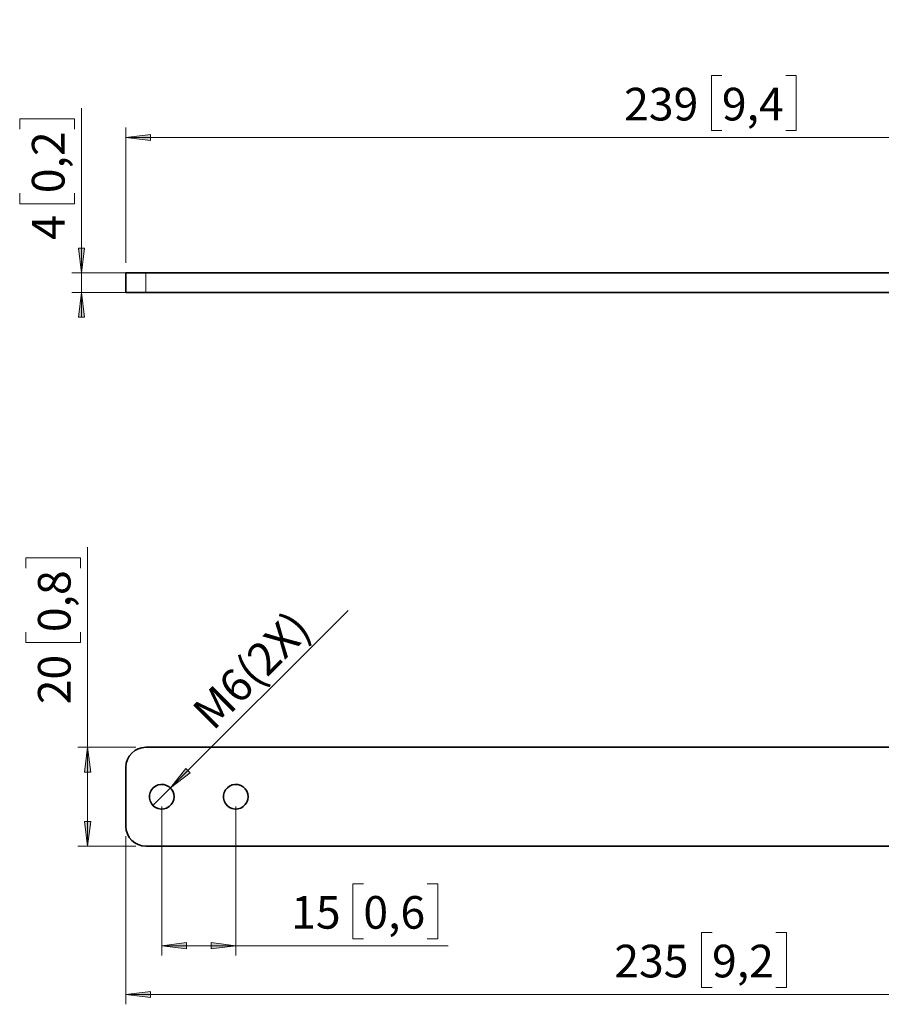
# Model space of a CAD drawing. Units: centimetres. Extents: x 6.2 to 20.3, y 5.9 to 23.
# Drawn here: x 6.2 to 14.9, y 5.9 to 15.8 of the extents above; entities that cross this region are included whole.
import ezdxf

# ---------------------------------------------------------------- set-up
doc = ezdxf.new("R2010")
doc.units = ezdxf.units.CM
doc.header["$MEASUREMENT"] = 0
doc.layers.add('Layer 1', color=7, linetype='Continuous', lineweight=0)

msp = doc.modelspace()

# ---------------------------------------------------------------- hatches: boundary and pattern name
at = {"layer": 'Layer 1', "true_color": 0x000000, "transparency": 33554687}
h = msp.add_hatch(color=18, dxfattribs=at)
h.dxf.hatch_style = 2
edge = h.paths.add_edge_path()
edge.add_spline(control_points=[(7.649, 6.4551), (7.649, 6.4551), (7.8991, 6.4861), (7.8991, 6.4861), (7.8991, 6.4861), (7.8991, 6.4241), (7.8991, 6.4241)], knot_values=[0, 0, 0, 0, 1, 1, 1, 2, 2, 2, 2], degree=3, periodic=0)
edge.add_line((7.8991, 6.4241), (7.649, 6.4551))
edge = h.paths.add_edge_path()
edge.add_spline(control_points=[(8.399, 6.4551), (8.399, 6.4551), (8.149, 6.4241), (8.149, 6.4241), (8.149, 6.4241), (8.149, 6.4861), (8.149, 6.4861)], knot_values=[0, 0, 0, 0, 1, 1, 1, 2, 2, 2, 2], degree=3, periodic=0)
edge.add_line((8.149, 6.4861), (8.399, 6.4551))
edge = h.paths.add_edge_path()
edge.add_spline(control_points=[(12.8778, 22.1688), (12.8778, 22.1688), (12.6278, 22.1378), (12.6278, 22.1378), (12.6278, 22.1378), (12.6278, 22.1998), (12.6278, 22.1998)], knot_values=[0, 0, 0, 0, 1, 1, 1, 2, 2, 2, 2], degree=3, periodic=0)
edge.add_line((12.6278, 22.1998), (12.8778, 22.1688))
edge = h.paths.add_edge_path()
edge.add_spline(control_points=[(14.5428, 22.1688), (14.5428, 22.1688), (14.7928, 22.1998), (14.7928, 22.1998), (14.7928, 22.1998), (14.7928, 22.1378), (14.7928, 22.1378)], knot_values=[0, 0, 0, 0, 1, 1, 1, 2, 2, 2, 2], degree=3, periodic=0)
edge.add_line((14.7928, 22.1378), (14.5428, 22.1688))
h = msp.add_hatch(color=18, dxfattribs=at)
h.dxf.hatch_style = 2
edge = h.paths.add_edge_path()
edge.add_spline(control_points=[(20.224, 9.4632), (20.224, 9.4632), (20.255, 9.2131), (20.255, 9.2131), (20.255, 9.2131), (20.193, 9.2131), (20.193, 9.2131)], knot_values=[0, 0, 0, 0, 1, 1, 1, 2, 2, 2, 2], degree=3, periodic=0)
edge.add_line((20.193, 9.2131), (20.224, 9.4632))
edge = h.paths.add_edge_path()
edge.add_spline(control_points=[(20.224, 6.4632), (20.224, 6.4632), (20.193, 6.7131), (20.193, 6.7131), (20.193, 6.7131), (20.255, 6.7131), (20.255, 6.7131)], knot_values=[0, 0, 0, 0, 1, 1, 1, 2, 2, 2, 2], degree=3, periodic=0)
edge.add_line((20.255, 6.7131), (20.224, 6.4632))
edge = h.paths.add_edge_path()
edge.add_spline(control_points=[(20.224, 13.2656), (20.224, 13.2656), (20.255, 13.0156), (20.255, 13.0156), (20.255, 13.0156), (20.193, 13.0156), (20.193, 13.0156)], knot_values=[0, 0, 0, 0, 1, 1, 1, 2, 2, 2, 2], degree=3, periodic=0)
edge.add_line((20.193, 13.0156), (20.224, 13.2656))
edge = h.paths.add_edge_path()
edge.add_spline(control_points=[(20.224, 11.6006), (20.224, 11.6006), (20.193, 11.8506), (20.193, 11.8506), (20.193, 11.8506), (20.255, 11.8506), (20.255, 11.8506)], knot_values=[0, 0, 0, 0, 1, 1, 1, 2, 2, 2, 2], degree=3, periodic=0)
edge.add_line((20.255, 11.8506), (20.224, 11.6006))
edge = h.paths.add_edge_path()
edge.add_spline(control_points=[(6.8378, 13.2656), (6.8378, 13.2656), (6.8068, 13.5156), (6.8068, 13.5156), (6.8068, 13.5156), (6.8688, 13.5156), (6.8688, 13.5156)], knot_values=[0, 0, 0, 0, 1, 1, 1, 2, 2, 2, 2], degree=3, periodic=0)
edge.add_line((6.8688, 13.5156), (6.8378, 13.2656))
edge = h.paths.add_edge_path()
edge.add_spline(control_points=[(6.8378, 13.0656), (6.8378, 13.0656), (6.8688, 12.8156), (6.8688, 12.8156), (6.8688, 12.8156), (6.8068, 12.8156), (6.8068, 12.8156)], knot_values=[0, 0, 0, 0, 1, 1, 1, 2, 2, 2, 2], degree=3, periodic=0)
edge.add_line((6.8068, 12.8156), (6.8378, 13.0656))
edge = h.paths.add_edge_path()
edge.add_spline(control_points=[(16.7428, 20.5663), (16.7428, 20.5663), (16.7738, 20.3163), (16.7738, 20.3163), (16.7738, 20.3163), (16.7118, 20.3163), (16.7118, 20.3163)], knot_values=[0, 0, 0, 0, 1, 1, 1, 2, 2, 2, 2], degree=3, periodic=0)
edge.add_line((16.7118, 20.3163), (16.7428, 20.5663))
edge = h.paths.add_edge_path()
edge.add_spline(control_points=[(16.7428, 18.7713), (16.7428, 18.7713), (16.7118, 19.0213), (16.7118, 19.0213), (16.7118, 19.0213), (16.7738, 19.0213), (16.7738, 19.0213)], knot_values=[0, 0, 0, 0, 1, 1, 1, 2, 2, 2, 2], degree=3, periodic=0)
edge.add_line((16.7738, 19.0213), (16.7428, 18.7713))
edge = h.paths.add_edge_path()
edge.add_spline(control_points=[(11.8778, 19.7938), (11.8778, 19.7938), (11.8468, 20.0438), (11.8468, 20.0438), (11.8468, 20.0438), (11.9088, 20.0438), (11.9088, 20.0438)], knot_values=[0, 0, 0, 0, 1, 1, 1, 2, 2, 2, 2], degree=3, periodic=0)
edge.add_line((11.9088, 20.0438), (11.8778, 19.7938))
edge = h.paths.add_edge_path()
edge.add_spline(control_points=[(11.8778, 19.5438), (11.8778, 19.5438), (11.9088, 19.2938), (11.9088, 19.2938), (11.9088, 19.2938), (11.8468, 19.2938), (11.8468, 19.2938)], knot_values=[0, 0, 0, 0, 1, 1, 1, 2, 2, 2, 2], degree=3, periodic=0)
edge.add_line((11.8468, 19.2938), (11.8778, 19.5438))
edge = h.paths.add_edge_path()
edge.add_spline(control_points=[(12.5193, 20.8263), (12.5193, 20.8263), (12.4883, 21.0763), (12.4883, 21.0763), (12.4883, 21.0763), (12.5503, 21.0763), (12.5503, 21.0763)], knot_values=[0, 0, 0, 0, 1, 1, 1, 2, 2, 2, 2], degree=3, periodic=0)
edge.add_line((12.5503, 21.0763), (12.5193, 20.8263))
edge = h.paths.add_edge_path()
edge.add_spline(control_points=[(12.5193, 20.3063), (12.5193, 20.3063), (12.5503, 20.0563), (12.5503, 20.0563), (12.5503, 20.0563), (12.4883, 20.0563), (12.4883, 20.0563)], knot_values=[0, 0, 0, 0, 1, 1, 1, 2, 2, 2, 2], degree=3, periodic=0)
edge.add_line((12.4883, 20.0563), (12.5193, 20.3063))
h = msp.add_hatch(color=18, dxfattribs=at)
h.dxf.hatch_style = 2
edge = h.paths.add_edge_path()
edge.add_spline(control_points=[(19.224, 14.6348), (19.224, 14.6348), (18.974, 14.6037), (18.974, 14.6037), (18.974, 14.6037), (18.974, 14.6658), (18.974, 14.6658)], knot_values=[0, 0, 0, 0, 1, 1, 1, 2, 2, 2, 2], degree=3, periodic=0)
edge.add_line((18.974, 14.6658), (19.224, 14.6348))
edge = h.paths.add_edge_path()
edge.add_spline(control_points=[(7.2865, 14.6348), (7.2865, 14.6348), (7.5365, 14.6658), (7.5365, 14.6658), (7.5365, 14.6658), (7.5365, 14.6037), (7.5365, 14.6037)], knot_values=[0, 0, 0, 0, 1, 1, 1, 2, 2, 2, 2], degree=3, periodic=0)
edge.add_line((7.5365, 14.6037), (7.2865, 14.6348))
h = msp.add_hatch(color=18, dxfattribs=at)
h.dxf.hatch_style = 2
edge = h.paths.add_edge_path()
edge.add_spline(control_points=[(6.899, 8.4632), (6.899, 8.4632), (6.93, 8.2131), (6.93, 8.2131), (6.93, 8.2131), (6.868, 8.2131), (6.868, 8.2131)], knot_values=[0, 0, 0, 0, 1, 1, 1, 2, 2, 2, 2], degree=3, periodic=0)
edge.add_line((6.868, 8.2131), (6.899, 8.4632))
edge = h.paths.add_edge_path()
edge.add_spline(control_points=[(6.899, 7.4632), (6.899, 7.4632), (6.868, 7.7132), (6.868, 7.7132), (6.868, 7.7132), (6.93, 7.7132), (6.93, 7.7132)], knot_values=[0, 0, 0, 0, 1, 1, 1, 2, 2, 2, 2], degree=3, periodic=0)
edge.add_line((6.93, 7.7132), (6.899, 7.4632))
h = msp.add_hatch(color=18, dxfattribs=at)
h.dxf.hatch_style = 2
h.paths.add_polyline_path([(7.7374, 8.0515), (7.9361, 8.2064), (7.8923, 8.2502)])
h = msp.add_hatch(color=18, dxfattribs=at)
h.dxf.hatch_style = 2
edge = h.paths.add_edge_path()
edge.add_spline(control_points=[(19.024, 5.9623), (19.024, 5.9623), (18.774, 5.9312), (18.774, 5.9312), (18.774, 5.9312), (18.774, 5.9933), (18.774, 5.9933)], knot_values=[0, 0, 0, 0, 1, 1, 1, 2, 2, 2, 2], degree=3, periodic=0)
edge.add_line((18.774, 5.9933), (19.024, 5.9623))
edge = h.paths.add_edge_path()
edge.add_spline(control_points=[(7.2865, 5.9623), (7.2865, 5.9623), (7.5365, 5.9933), (7.5365, 5.9933), (7.5365, 5.9933), (7.5365, 5.9312), (7.5365, 5.9312)], knot_values=[0, 0, 0, 0, 1, 1, 1, 2, 2, 2, 2], degree=3, periodic=0)
edge.add_line((7.5365, 5.9312), (7.2865, 5.9623))

# ---------------------------------------------------------------- linework, layer by layer
at = {"layer": 'Layer 1', "color": 18, "lineweight": 18, "true_color": 0x000000}
msp.add_lwpolyline([(7.7374, 8.0515), (7.9361, 8.2064), (7.8923, 8.2502), (7.7374, 8.0515)], dxfattribs=at)
at = {"layer": 'Layer 1'}
msp.add_lwpolyline([(7.7374, 8.0515), (7.9361, 8.2064), (7.8923, 8.2502)], dxfattribs=at)
at = {"layer": 'Layer 1', "color": 18, "lineweight": 18, "true_color": 0x000000}
for points in [[(13.3199, 15.2615), (13.3199, 15.2615), (13.2133, 15.2615), (13.2133, 15.2615)], [(13.2133, 15.2615), (13.2133, 15.2615), (13.2133, 14.7058), (13.2133, 14.7058)], [(13.9665, 15.2615), (13.9665, 15.2615), (14.0731, 15.2615), (14.0731, 15.2615)], [(14.0731, 15.2615), (14.0731, 15.2615), (14.0731, 14.7058), (14.0731, 14.7058)], [(6.8378, 13.2656), (6.8378, 13.2656), (6.8378, 14.9315), (6.8378, 14.9315)], [(6.2111, 14.7182), (6.2111, 14.7182), (6.2111, 14.8248), (6.2111, 14.8248)], [(6.2111, 14.8248), (6.2111, 14.8248), (6.7667, 14.8248), (6.7667, 14.8248)], [(6.7667, 14.8248), (6.7667, 14.8248), (6.7667, 14.7182), (6.7667, 14.7182)], [(7.2865, 13.3656), (7.2865, 13.3656), (7.2865, 14.7347), (7.2865, 14.7347)], [(13.2133, 14.7058), (13.2133, 14.7058), (13.3199, 14.7058), (13.3199, 14.7058)], [(14.0731, 14.7058), (14.0731, 14.7058), (13.9665, 14.7058), (13.9665, 14.7058)], [(19.224, 14.6348), (19.224, 14.6348), (7.2865, 14.6348), (7.2865, 14.6348)], [(6.2111, 14.0717), (6.2111, 14.0717), (6.2111, 13.965), (6.2111, 13.965)], [(6.7667, 13.965), (6.7667, 13.965), (6.7667, 14.0717), (6.7667, 14.0717)], [(6.2111, 13.965), (6.2111, 13.965), (6.7667, 13.965), (6.7667, 13.965)], [(7.3866, 13.2656), (7.3866, 13.2656), (6.7378, 13.2656), (6.7378, 13.2656)], [(6.8378, 13.2656), (6.8378, 13.2656), (6.8378, 13.0656), (6.8378, 13.0656)], [(7.3866, 13.0656), (7.3866, 13.0656), (6.7378, 13.0656), (6.7378, 13.0656)], [(6.8378, 13.0656), (6.8378, 13.0656), (6.8378, 12.8156), (6.8378, 12.8156)], [(6.899, 8.4631), (6.899, 8.4631), (6.899, 10.489), (6.899, 10.489)], [(6.2723, 10.2757), (6.2723, 10.2757), (6.2723, 10.3824), (6.2723, 10.3824)], [(6.2723, 10.3824), (6.2723, 10.3824), (6.8279, 10.3824), (6.8279, 10.3824)], [(6.8279, 10.3824), (6.8279, 10.3824), (6.8279, 10.2757), (6.8279, 10.2757)], [(7.7374, 8.0515), (7.7374, 8.0515), (9.5353, 9.8494), (9.5353, 9.8494)], [(6.2723, 9.6292), (6.2723, 9.6292), (6.2723, 9.5225), (6.2723, 9.5225)], [(6.8279, 9.5225), (6.8279, 9.5225), (6.8279, 9.6292), (6.8279, 9.6292)], [(6.2723, 9.5225), (6.2723, 9.5225), (6.8279, 9.5225), (6.8279, 9.5225)], [(7.3865, 8.4631), (7.3865, 8.4631), (6.799, 8.4631), (6.799, 8.4631)], [(6.899, 8.4631), (6.899, 8.4631), (6.899, 7.4632), (6.899, 7.4632)], [(7.7374, 8.0515), (7.7374, 8.0515), (7.5607, 7.8748), (7.5607, 7.8748)], [(7.6491, 7.8632), (7.6491, 7.8632), (7.6491, 6.3551), (7.6491, 6.3551)], [(8.399, 7.8632), (8.399, 7.8632), (8.399, 6.3551), (8.399, 6.3551)], [(7.2865, 7.5632), (7.2865, 7.5632), (7.2865, 5.8623), (7.2865, 5.8623)], [(7.3865, 7.4632), (7.3865, 7.4632), (6.799, 7.4632), (6.799, 7.4632)], [(9.6903, 7.0818), (9.6903, 7.0818), (9.5837, 7.0818), (9.5837, 7.0818)], [(9.5837, 7.0818), (9.5837, 7.0818), (9.5837, 6.5262), (9.5837, 6.5262)], [(10.3369, 7.0818), (10.3369, 7.0818), (10.4435, 7.0818), (10.4435, 7.0818)], [(10.4435, 7.0818), (10.4435, 7.0818), (10.4435, 6.5262), (10.4435, 6.5262)], [(13.2199, 6.589), (13.2199, 6.589), (13.1133, 6.589), (13.1133, 6.589)], [(13.1133, 6.589), (13.1133, 6.589), (13.1133, 6.0334), (13.1133, 6.0334)], [(13.8665, 6.589), (13.8665, 6.589), (13.9731, 6.589), (13.9731, 6.589)], [(13.9731, 6.589), (13.9731, 6.589), (13.9731, 6.0334), (13.9731, 6.0334)], [(9.5837, 6.5262), (9.5837, 6.5262), (9.6903, 6.5262), (9.6903, 6.5262)], [(10.4435, 6.5262), (10.4435, 6.5262), (10.3369, 6.5262), (10.3369, 6.5262)], [(7.6491, 6.4551), (7.6491, 6.4551), (8.399, 6.4551), (8.399, 6.4551)], [(8.399, 6.4551), (8.399, 6.4551), (10.5502, 6.4551), (10.5502, 6.4551)], [(13.1133, 6.0334), (13.1133, 6.0334), (13.2199, 6.0334), (13.2199, 6.0334)], [(13.9731, 6.0334), (13.9731, 6.0334), (13.8665, 6.0334), (13.8665, 6.0334)], [(19.0241, 5.9623), (19.0241, 5.9623), (7.2865, 5.9623), (7.2865, 5.9623)]]:
    msp.add_open_spline(points, degree=3, dxfattribs=at)
for points in [[(7.2865, 14.6348), (7.2865, 14.6348), (7.5365, 14.6658), (7.5365, 14.6658), (7.5365, 14.6658), (7.5365, 14.6037), (7.5365, 14.6037), (7.5365, 14.6037), (7.2865, 14.6348), (7.2865, 14.6348)], [(6.8378, 13.2656), (6.8378, 13.2656), (6.8068, 13.5156), (6.8068, 13.5156), (6.8068, 13.5156), (6.8688, 13.5156), (6.8688, 13.5156), (6.8688, 13.5156), (6.8378, 13.2656), (6.8378, 13.2656)], [(6.8378, 13.0656), (6.8378, 13.0656), (6.8688, 12.8156), (6.8688, 12.8156), (6.8688, 12.8156), (6.8068, 12.8156), (6.8068, 12.8156), (6.8068, 12.8156), (6.8378, 13.0656), (6.8378, 13.0656)], [(6.899, 8.4632), (6.899, 8.4632), (6.93, 8.2131), (6.93, 8.2131), (6.93, 8.2131), (6.868, 8.2131), (6.868, 8.2131), (6.868, 8.2131), (6.899, 8.4632), (6.899, 8.4632)], [(6.899, 7.4632), (6.899, 7.4632), (6.868, 7.7132), (6.868, 7.7132), (6.868, 7.7132), (6.93, 7.7132), (6.93, 7.7132), (6.93, 7.7132), (6.899, 7.4632), (6.899, 7.4632)], [(7.649, 6.4551), (7.649, 6.4551), (7.8991, 6.4861), (7.8991, 6.4861), (7.8991, 6.4861), (7.8991, 6.4241), (7.8991, 6.4241), (7.8991, 6.4241), (7.649, 6.4551), (7.649, 6.4551)], [(8.399, 6.4551), (8.399, 6.4551), (8.149, 6.4241), (8.149, 6.4241), (8.149, 6.4241), (8.149, 6.4861), (8.149, 6.4861), (8.149, 6.4861), (8.399, 6.4551), (8.399, 6.4551)], [(7.2865, 5.9623), (7.2865, 5.9623), (7.5365, 5.9933), (7.5365, 5.9933), (7.5365, 5.9933), (7.5365, 5.9312), (7.5365, 5.9312), (7.5365, 5.9312), (7.2865, 5.9623), (7.2865, 5.9623)]]:
    msp.add_open_spline(points, degree=3, knots=[0, 0, 0, 0, 1, 1, 1, 2, 2, 2, 3, 3, 3, 3], dxfattribs=at)
at = {"layer": 'Layer 1'}
for points in [[(7.2865, 14.6348), (7.2865, 14.6348), (7.5365, 14.6658), (7.5365, 14.6658), (7.5365, 14.6658), (7.5365, 14.6037), (7.5365, 14.6037)], [(6.8378, 13.2656), (6.8378, 13.2656), (6.8068, 13.5156), (6.8068, 13.5156), (6.8068, 13.5156), (6.8688, 13.5156), (6.8688, 13.5156)], [(6.8378, 13.0656), (6.8378, 13.0656), (6.8688, 12.8156), (6.8688, 12.8156), (6.8688, 12.8156), (6.8068, 12.8156), (6.8068, 12.8156)], [(6.899, 8.4632), (6.899, 8.4632), (6.93, 8.2131), (6.93, 8.2131), (6.93, 8.2131), (6.868, 8.2131), (6.868, 8.2131)], [(6.899, 7.4632), (6.899, 7.4632), (6.868, 7.7132), (6.868, 7.7132), (6.868, 7.7132), (6.93, 7.7132), (6.93, 7.7132)], [(7.649, 6.4551), (7.649, 6.4551), (7.8991, 6.4861), (7.8991, 6.4861), (7.8991, 6.4861), (7.8991, 6.4241), (7.8991, 6.4241)], [(8.399, 6.4551), (8.399, 6.4551), (8.149, 6.4241), (8.149, 6.4241), (8.149, 6.4241), (8.149, 6.4861), (8.149, 6.4861)], [(7.2865, 5.9623), (7.2865, 5.9623), (7.5365, 5.9933), (7.5365, 5.9933), (7.5365, 5.9933), (7.5365, 5.9312), (7.5365, 5.9312)]]:
    msp.add_open_spline(points, degree=3, knots=[0, 0, 0, 0, 1, 1, 1, 2, 2, 2, 2], dxfattribs=at)
at = {"layer": 'Layer 1', "color": 18, "lineweight": 35, "true_color": 0x000000}
for points in [[(7.2865, 13.2656), (7.2865, 13.2656), (7.2865, 13.0656), (7.2865, 13.0656)], [(7.4865, 13.2656), (7.4865, 13.2656), (18.2549, 13.2656), (18.2549, 13.2656)], [(7.4865, 13.0656), (7.4865, 13.0656), (18.2549, 13.0656), (18.2549, 13.0656)], [(7.4865, 8.4632), (7.4865, 8.4632), (18.2549, 8.4632), (18.2549, 8.4632)], [(7.2865, 8.2632), (7.2865, 8.2632), (7.2865, 7.6632), (7.2865, 7.6632)], [(7.4865, 7.4631), (7.4865, 7.4631), (18.2549, 7.4631), (18.2549, 7.4631)]]:
    msp.add_open_spline(points, degree=3, dxfattribs=at)
for points, knots in [([(7.2865, 13.2656), (7.2865, 13.2656), (7.2904, 13.2656), (7.2904, 13.2656), (7.2904, 13.2656), (7.3018, 13.2656), (7.3018, 13.2656), (7.3018, 13.2656), (7.3203, 13.2656), (7.3203, 13.2656), (7.3203, 13.2656), (7.3451, 13.2656), (7.3451, 13.2656), (7.3451, 13.2656), (7.3754, 13.2656), (7.3754, 13.2656), (7.3754, 13.2656), (7.41, 13.2656), (7.41, 13.2656), (7.41, 13.2656), (7.4475, 13.2656), (7.4475, 13.2656), (7.4475, 13.2656), (7.4865, 13.2656), (7.4865, 13.2656)], [0, 0, 0, 0, 1, 1, 1, 2, 2, 2, 3, 3, 3, 4, 4, 4, 5, 5, 5, 6, 6, 6, 7, 7, 7, 8, 8, 8, 8]), ([(7.2865, 13.0656), (7.2865, 13.0656), (7.2904, 13.0656), (7.2904, 13.0656), (7.2904, 13.0656), (7.3018, 13.0656), (7.3018, 13.0656), (7.3018, 13.0656), (7.3203, 13.0656), (7.3203, 13.0656), (7.3203, 13.0656), (7.3451, 13.0656), (7.3451, 13.0656), (7.3451, 13.0656), (7.3754, 13.0656), (7.3754, 13.0656), (7.3754, 13.0656), (7.41, 13.0656), (7.41, 13.0656), (7.41, 13.0656), (7.4475, 13.0656), (7.4475, 13.0656), (7.4475, 13.0656), (7.4865, 13.0656), (7.4865, 13.0656)], [0, 0, 0, 0, 1, 1, 1, 2, 2, 2, 3, 3, 3, 4, 4, 4, 5, 5, 5, 6, 6, 6, 7, 7, 7, 8, 8, 8, 8]), ([(7.2865, 8.2632), (7.2865, 8.2632), (7.2904, 8.3022), (7.2904, 8.3022), (7.2904, 8.3022), (7.3018, 8.3397), (7.3018, 8.3397), (7.3018, 8.3397), (7.3203, 8.3743), (7.3203, 8.3743), (7.3203, 8.3743), (7.3451, 8.4046), (7.3451, 8.4046), (7.3451, 8.4046), (7.3754, 8.4294), (7.3754, 8.4294), (7.3754, 8.4294), (7.41, 8.4479), (7.41, 8.4479), (7.41, 8.4479), (7.4475, 8.4593), (7.4475, 8.4593), (7.4475, 8.4593), (7.4865, 8.4632), (7.4865, 8.4632)], [0, 0, 0, 0, 1, 1, 1, 2, 2, 2, 3, 3, 3, 4, 4, 4, 5, 5, 5, 6, 6, 6, 7, 7, 7, 8, 8, 8, 8]), ([(7.774, 7.9632), (7.774, 7.9632), (7.7707, 7.992), (7.7707, 7.992), (7.7707, 7.992), (7.7607, 8.0193), (7.7607, 8.0193), (7.7607, 8.0193), (7.7448, 8.0435), (7.7448, 8.0435), (7.7448, 8.0435), (7.7237, 8.0634), (7.7237, 8.0634), (7.7237, 8.0634), (7.6985, 8.0779), (7.6985, 8.0779), (7.6985, 8.0779), (7.6707, 8.0863), (7.6707, 8.0863), (7.6707, 8.0863), (7.6418, 8.0879), (7.6418, 8.0879), (7.6418, 8.0879), (7.6132, 8.0829), (7.6132, 8.0829), (7.6132, 8.0829), (7.5865, 8.0714), (7.5865, 8.0714), (7.5865, 8.0714), (7.5633, 8.0541), (7.5633, 8.0541), (7.5633, 8.0541), (7.5446, 8.0319), (7.5446, 8.0319), (7.5446, 8.0319), (7.5316, 8.0059), (7.5316, 8.0059), (7.5316, 8.0059), (7.5249, 7.9777), (7.5249, 7.9777), (7.5249, 7.9777), (7.5249, 7.9486), (7.5249, 7.9486), (7.5249, 7.9486), (7.5316, 7.9204), (7.5316, 7.9204), (7.5316, 7.9204), (7.5446, 7.8945), (7.5446, 7.8945), (7.5446, 7.8945), (7.5633, 7.8722), (7.5633, 7.8722), (7.5633, 7.8722), (7.5865, 7.8549), (7.5865, 7.8549), (7.5865, 7.8549), (7.6132, 7.8434), (7.6132, 7.8434), (7.6132, 7.8434), (7.6418, 7.8384), (7.6418, 7.8384), (7.6418, 7.8384), (7.6707, 7.84), (7.6707, 7.84), (7.6707, 7.84), (7.6985, 7.8484), (7.6985, 7.8484), (7.6985, 7.8484), (7.7237, 7.8629), (7.7237, 7.8629), (7.7237, 7.8629), (7.7448, 7.8828), (7.7448, 7.8828), (7.7448, 7.8828), (7.7607, 7.907), (7.7607, 7.907), (7.7607, 7.907), (7.7707, 7.9343), (7.7707, 7.9343), (7.7707, 7.9343), (7.774, 7.9632), (7.774, 7.9632)], [0, 0, 0, 0, 1, 1, 1, 2, 2, 2, 3, 3, 3, 4, 4, 4, 5, 5, 5, 6, 6, 6, 7, 7, 7, 8, 8, 8, 9, 9, 9, 10, 10, 10, 11, 11, 11, 12, 12, 12, 13, 13, 13, 14, 14, 14, 15, 15, 15, 16, 16, 16, 17, 17, 17, 18, 18, 18, 19, 19, 19, 20, 20, 20, 21, 21, 21, 22, 22, 22, 23, 23, 23, 24, 24, 24, 25, 25, 25, 26, 26, 26, 27, 27, 27, 27]), ([(8.524, 7.9632), (8.524, 7.9632), (8.5207, 7.992), (8.5207, 7.992), (8.5207, 7.992), (8.5107, 8.0193), (8.5107, 8.0193), (8.5107, 8.0193), (8.4948, 8.0435), (8.4948, 8.0435), (8.4948, 8.0435), (8.4737, 8.0634), (8.4737, 8.0634), (8.4737, 8.0634), (8.4486, 8.0779), (8.4486, 8.0779), (8.4486, 8.0779), (8.4208, 8.0863), (8.4208, 8.0863), (8.4208, 8.0863), (8.3918, 8.0879), (8.3918, 8.0879), (8.3918, 8.0879), (8.3632, 8.0829), (8.3632, 8.0829), (8.3632, 8.0829), (8.3365, 8.0714), (8.3365, 8.0714), (8.3365, 8.0714), (8.3133, 8.0541), (8.3133, 8.0541), (8.3133, 8.0541), (8.2946, 8.0319), (8.2946, 8.0319), (8.2946, 8.0319), (8.2816, 8.0059), (8.2816, 8.0059), (8.2816, 8.0059), (8.2749, 7.9777), (8.2749, 7.9777), (8.2749, 7.9777), (8.2749, 7.9486), (8.2749, 7.9486), (8.2749, 7.9486), (8.2816, 7.9204), (8.2816, 7.9204), (8.2816, 7.9204), (8.2946, 7.8945), (8.2946, 7.8945), (8.2946, 7.8945), (8.3133, 7.8722), (8.3133, 7.8722), (8.3133, 7.8722), (8.3365, 7.8549), (8.3365, 7.8549), (8.3365, 7.8549), (8.3632, 7.8434), (8.3632, 7.8434), (8.3632, 7.8434), (8.3918, 7.8384), (8.3918, 7.8384), (8.3918, 7.8384), (8.4208, 7.84), (8.4208, 7.84), (8.4208, 7.84), (8.4486, 7.8484), (8.4486, 7.8484), (8.4486, 7.8484), (8.4737, 7.8629), (8.4737, 7.8629), (8.4737, 7.8629), (8.4948, 7.8828), (8.4948, 7.8828), (8.4948, 7.8828), (8.5107, 7.907), (8.5107, 7.907), (8.5107, 7.907), (8.5207, 7.9343), (8.5207, 7.9343), (8.5207, 7.9343), (8.524, 7.9632), (8.524, 7.9632)], [0, 0, 0, 0, 1, 1, 1, 2, 2, 2, 3, 3, 3, 4, 4, 4, 5, 5, 5, 6, 6, 6, 7, 7, 7, 8, 8, 8, 9, 9, 9, 10, 10, 10, 11, 11, 11, 12, 12, 12, 13, 13, 13, 14, 14, 14, 15, 15, 15, 16, 16, 16, 17, 17, 17, 18, 18, 18, 19, 19, 19, 20, 20, 20, 21, 21, 21, 22, 22, 22, 23, 23, 23, 24, 24, 24, 25, 25, 25, 26, 26, 26, 27, 27, 27, 27]), ([(7.2865, 7.6632), (7.2865, 7.6632), (7.2904, 7.6241), (7.2904, 7.6241), (7.2904, 7.6241), (7.3018, 7.5866), (7.3018, 7.5866), (7.3018, 7.5866), (7.3203, 7.552), (7.3203, 7.552), (7.3203, 7.552), (7.3451, 7.5217), (7.3451, 7.5217), (7.3451, 7.5217), (7.3754, 7.4969), (7.3754, 7.4969), (7.3754, 7.4969), (7.41, 7.4784), (7.41, 7.4784), (7.41, 7.4784), (7.4475, 7.467), (7.4475, 7.467), (7.4475, 7.467), (7.4865, 7.4631), (7.4865, 7.4631)], [0, 0, 0, 0, 1, 1, 1, 2, 2, 2, 3, 3, 3, 4, 4, 4, 5, 5, 5, 6, 6, 6, 7, 7, 7, 8, 8, 8, 8])]:
    msp.add_open_spline(points, degree=3, knots=knots, dxfattribs=at)
at = {"layer": 'Layer 1', "color": 8, "lineweight": 18, "true_color": 0x808080}
msp.add_open_spline([(7.4866, 13.2656), (7.4866, 13.2656), (7.4866, 13.0656), (7.4866, 13.0656)], degree=3, dxfattribs=at)

# ---------------------------------------------------------------- texts
at = {"layer": 'Layer 1', "char_height": 0.2, "attachment_point": 7}
for s, insert in [('\\C18;\\c0;\\FCentury Gothic|b0|i0|c1;\\H0.330399;\\W1.000301;239', (12.3305, 14.8072)), ('\\C18;\\c0;\\FCentury Gothic|b0|i0|c1;\\H0.330399;\\W1.000301;9,4', (13.3199, 14.8072)), ('\\C18;\\c0;\\FCentury Gothic|b0|i0|c1;\\H0.330399;\\W1.000301;15', (8.9598, 6.6275)), ('\\C18;\\c0;\\FCentury Gothic|b0|i0|c1;\\H0.330399;\\W1.000301;0,6', (9.6902, 6.6275)), ('\\C18;\\c0;\\FCentury Gothic|b0|i0|c1;\\H0.330399;\\W1.000301;235', (12.2308, 6.1347)), ('\\C18;\\c0;\\FCentury Gothic|b0|i0|c1;\\H0.330399;\\W1.000301;9,2', (13.2202, 6.1347))]:
    msp.add_mtext(s, dxfattribs=dict(at, insert=insert))
for s, insert, rotation in [('\\C18;\\c0;\\FCentury Gothic|b0|i0|c1;\\H0.330399;\\W1.000301;0,2', (6.6653, 14.0714), 90), ('\\C18;\\c0;\\FCentury Gothic|b0|i0|c1;\\H0.330399;\\W1.000301;4', (6.6654, 13.5996), 90), ('\\C18;\\c0;\\FCentury Gothic|b0|i0|c1;\\H0.330399;\\W1.000301;0,8', (6.7266, 9.629), 90), ('\\C18;\\c0;\\FCentury Gothic|b0|i0|c1;\\H0.330402;\\W1.000032; M6(2X) ', (8.1699, 8.6225), 45), ('\\C18;\\c0;\\FCentury Gothic|b0|i0|c1;\\H0.330399;\\W1.000301;20', (6.7266, 8.8987), 90)]:
    msp.add_mtext(s, dxfattribs=dict(at, insert=insert, rotation=rotation))

doc.saveas('drawing.dxf')
